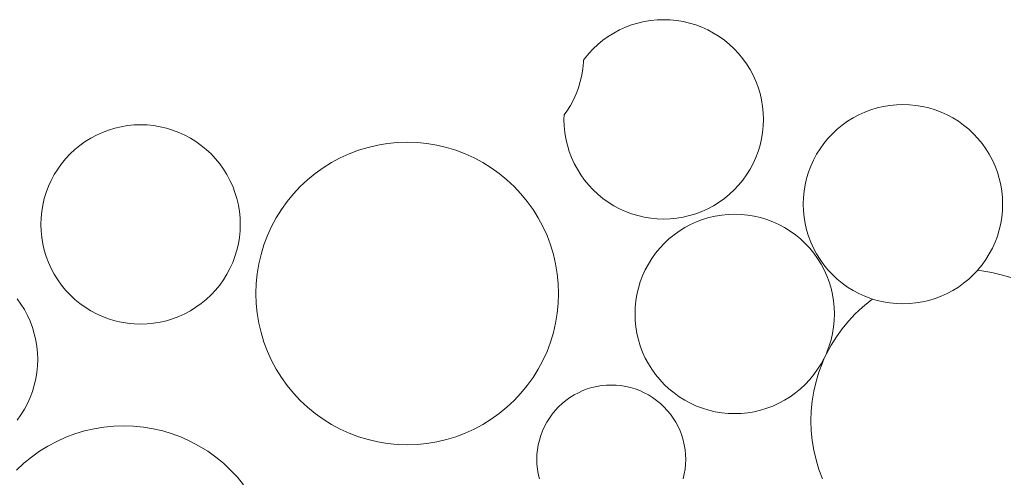
# Model space of a CAD drawing. Units: millimetres. Extents: x -1388 to -338, y 186 to 1671.
# Drawn here: x -818 to -772, y 1476 to 1498 of the extents above; entities that cross this region are included whole.
import ezdxf

# ---------------------------------------------------------------- set-up
doc = ezdxf.new("R2010")
doc.units = ezdxf.units.MM
doc.layers.add('Kasvualusta', color=7, linetype='Continuous', lineweight=5)

msp = doc.modelspace()

# ---------------------------------------------------------------- linework, layer by layer
at = {"layer": 'Kasvualusta'}
for p, q in [((-789.703, 1497.091), (-789.423, 1497.218)), ((-789.423, 1497.218), (-789.135, 1497.327)), ((-789.135, 1497.327), (-788.84, 1497.416)), ((-788.84, 1497.416), (-788.541, 1497.486)), ((-788.541, 1497.486), (-788.237, 1497.536)), ((-788.237, 1497.536), (-787.931, 1497.566)), ((-787.931, 1497.566), (-787.623, 1497.576)), ((-787.623, 1497.576), (-787.316, 1497.566)), ((-787.316, 1497.566), (-787.009, 1497.536)), ((-787.009, 1497.536), (-786.706, 1497.486)), ((-786.706, 1497.486), (-786.406, 1497.416)), ((-786.406, 1497.416), (-786.112, 1497.327)), ((-786.112, 1497.327), (-785.824, 1497.218)), ((-785.824, 1497.218), (-785.543, 1497.091)), ((-790.486, 1496.604), (-790.236, 1496.784)), ((-790.236, 1496.784), (-789.974, 1496.946)), ((-789.974, 1496.946), (-789.703, 1497.091)), ((-785.543, 1497.091), (-785.272, 1496.946)), ((-785.272, 1496.946), (-785.011, 1496.784)), ((-785.011, 1496.784), (-784.761, 1496.604)), ((-790.948, 1496.199), (-790.724, 1496.409)), ((-790.724, 1496.409), (-790.486, 1496.604)), ((-784.761, 1496.604), (-784.523, 1496.409)), ((-784.523, 1496.409), (-784.298, 1496.199)), ((-791.354, 1495.736), (-791.159, 1495.974)), ((-791.159, 1495.974), (-790.948, 1496.199)), ((-784.298, 1496.199), (-784.088, 1495.974)), ((-784.088, 1495.974), (-783.892, 1495.736)), ((-791.406, 1495.57), (-791.436, 1495.264)), ((-791.403, 1495.668), (-791.406, 1495.57)), ((-791.403, 1495.668), (-791.354, 1495.736)), ((-783.892, 1495.736), (-783.713, 1495.486)), ((-783.713, 1495.486), (-783.551, 1495.225)), ((-791.486, 1494.96), (-791.556, 1494.661)), ((-791.436, 1495.264), (-791.486, 1494.96)), ((-783.551, 1495.225), (-783.406, 1494.954)), ((-783.406, 1494.954), (-783.279, 1494.673)), ((-791.556, 1494.661), (-791.646, 1494.366)), ((-783.279, 1494.673), (-783.17, 1494.385)), ((-791.754, 1494.078), (-791.881, 1493.798)), ((-791.646, 1494.366), (-791.754, 1494.078)), ((-783.17, 1494.385), (-783.081, 1494.091)), ((-783.081, 1494.091), (-783.011, 1493.791)), ((-792.026, 1493.526), (-792.188, 1493.265)), ((-791.881, 1493.798), (-792.026, 1493.526)), ((-783.011, 1493.791), (-782.961, 1493.488)), ((-782.961, 1493.488), (-782.931, 1493.181)), ((-777.556, 1493.415), (-777.256, 1493.485)), ((-777.256, 1493.485), (-776.952, 1493.535)), ((-776.952, 1493.535), (-776.646, 1493.565)), ((-776.646, 1493.565), (-776.339, 1493.575)), ((-776.339, 1493.575), (-776.031, 1493.565)), ((-776.031, 1493.565), (-775.725, 1493.535)), ((-775.725, 1493.535), (-775.421, 1493.485)), ((-775.421, 1493.485), (-775.121, 1493.415)), ((-792.326, 1492.874), (-792.319, 1493.083)), ((-792.188, 1493.265), (-792.319, 1493.083)), ((-782.931, 1493.181), (-782.921, 1492.874)), ((-778.69, 1492.945), (-778.418, 1493.09)), ((-778.418, 1493.09), (-778.138, 1493.217)), ((-778.138, 1493.217), (-777.85, 1493.326)), ((-777.85, 1493.326), (-777.556, 1493.415)), ((-775.121, 1493.415), (-774.827, 1493.326)), ((-774.827, 1493.326), (-774.539, 1493.217)), ((-774.539, 1493.217), (-774.259, 1493.09)), ((-774.259, 1493.09), (-773.987, 1492.945)), ((-813.214, 1492.528), (-812.91, 1492.578)), ((-812.91, 1492.578), (-812.604, 1492.608)), ((-812.604, 1492.608), (-812.296, 1492.618)), ((-812.296, 1492.618), (-811.989, 1492.608)), ((-811.989, 1492.608), (-811.682, 1492.578)), ((-811.682, 1492.578), (-811.379, 1492.528)), ((-792.316, 1492.566), (-792.326, 1492.874)), ((-792.285, 1492.26), (-792.316, 1492.566)), ((-782.931, 1492.566), (-782.961, 1492.26)), ((-782.921, 1492.874), (-782.931, 1492.566)), ((-779.439, 1492.408), (-779.201, 1492.604)), ((-779.201, 1492.604), (-778.951, 1492.783)), ((-778.951, 1492.783), (-778.69, 1492.945)), ((-773.987, 1492.945), (-773.726, 1492.783)), ((-773.726, 1492.783), (-773.476, 1492.604)), ((-773.476, 1492.604), (-773.238, 1492.408)), ((-814.647, 1491.988), (-814.376, 1492.134)), ((-814.376, 1492.134), (-814.096, 1492.261)), ((-814.096, 1492.261), (-813.808, 1492.369)), ((-813.808, 1492.369), (-813.513, 1492.458)), ((-813.513, 1492.458), (-813.214, 1492.528)), ((-811.379, 1492.528), (-811.079, 1492.458)), ((-811.079, 1492.458), (-810.785, 1492.369)), ((-810.785, 1492.369), (-810.497, 1492.261)), ((-810.497, 1492.261), (-810.216, 1492.134)), ((-810.216, 1492.134), (-809.945, 1491.988)), ((-792.235, 1491.956), (-792.285, 1492.26)), ((-782.961, 1492.26), (-783.011, 1491.956)), ((-779.874, 1491.973), (-779.664, 1492.198)), ((-779.664, 1492.198), (-779.439, 1492.408)), ((-773.238, 1492.408), (-773.013, 1492.198)), ((-773.013, 1492.198), (-772.803, 1491.973)), ((-815.397, 1491.451), (-815.159, 1491.647)), ((-815.159, 1491.647), (-814.909, 1491.826)), ((-814.909, 1491.826), (-814.647, 1491.988)), ((-809.945, 1491.988), (-809.684, 1491.826)), ((-809.684, 1491.826), (-809.433, 1491.647)), ((-809.433, 1491.647), (-809.196, 1491.451)), ((-801.568, 1491.551), (-801.113, 1491.657)), ((-801.113, 1491.657), (-800.652, 1491.733)), ((-800.652, 1491.733), (-800.187, 1491.779)), ((-800.187, 1491.779), (-799.721, 1491.794)), ((-799.721, 1491.794), (-799.254, 1491.779)), ((-799.254, 1491.779), (-798.789, 1491.733)), ((-798.789, 1491.733), (-798.328, 1491.657)), ((-798.328, 1491.657), (-797.873, 1491.551)), ((-792.165, 1491.657), (-792.235, 1491.956)), ((-792.076, 1491.362), (-792.165, 1491.657)), ((-783.081, 1491.657), (-783.17, 1491.362)), ((-783.011, 1491.956), (-783.081, 1491.657)), ((-780.248, 1491.485), (-780.069, 1491.736)), ((-780.069, 1491.736), (-779.874, 1491.973)), ((-772.803, 1491.973), (-772.608, 1491.736)), ((-772.608, 1491.736), (-772.429, 1491.485)), ((-815.832, 1491.017), (-815.621, 1491.241)), ((-815.621, 1491.241), (-815.397, 1491.451)), ((-809.196, 1491.451), (-808.971, 1491.241)), ((-808.971, 1491.241), (-808.761, 1491.017)), ((-802.877, 1491.058), (-802.451, 1491.251)), ((-802.451, 1491.251), (-802.014, 1491.415)), ((-802.014, 1491.415), (-801.568, 1491.551)), ((-797.873, 1491.551), (-797.427, 1491.415)), ((-797.427, 1491.415), (-796.99, 1491.251)), ((-796.99, 1491.251), (-796.564, 1491.058)), ((-791.968, 1491.074), (-792.076, 1491.362)), ((-783.17, 1491.362), (-783.279, 1491.074)), ((-780.556, 1490.953), (-780.411, 1491.224)), ((-780.411, 1491.224), (-780.248, 1491.485)), ((-772.429, 1491.485), (-772.266, 1491.224)), ((-772.266, 1491.224), (-772.121, 1490.953)), ((-816.206, 1490.529), (-816.027, 1490.779)), ((-816.027, 1490.779), (-815.832, 1491.017)), ((-808.761, 1491.017), (-808.565, 1490.779)), ((-808.565, 1490.779), (-808.386, 1490.529)), ((-803.685, 1490.591), (-803.289, 1490.838)), ((-803.289, 1490.838), (-802.877, 1491.058)), ((-796.564, 1491.058), (-796.152, 1490.838)), ((-796.152, 1490.838), (-795.756, 1490.591)), ((-791.841, 1490.794), (-791.968, 1491.074)), ((-791.696, 1490.523), (-791.841, 1490.794)), ((-783.406, 1490.794), (-783.551, 1490.523)), ((-783.279, 1491.074), (-783.406, 1490.794)), ((-780.683, 1490.672), (-780.556, 1490.953)), ((-772.121, 1490.953), (-771.994, 1490.672)), ((-816.514, 1489.996), (-816.369, 1490.267)), ((-816.369, 1490.267), (-816.206, 1490.529)), ((-808.386, 1490.529), (-808.224, 1490.267)), ((-808.224, 1490.267), (-808.079, 1489.996)), ((-804.426, 1490.023), (-804.065, 1490.319)), ((-804.065, 1490.319), (-803.685, 1490.591)), ((-795.756, 1490.591), (-795.376, 1490.319)), ((-795.376, 1490.319), (-795.015, 1490.023)), ((-791.533, 1490.261), (-791.696, 1490.523)), ((-791.354, 1490.011), (-791.533, 1490.261)), ((-783.713, 1490.261), (-783.892, 1490.011)), ((-783.551, 1490.523), (-783.713, 1490.261)), ((-780.881, 1490.09), (-780.791, 1490.384)), ((-780.791, 1490.384), (-780.683, 1490.672)), ((-771.994, 1490.672), (-771.886, 1490.384)), ((-771.886, 1490.384), (-771.796, 1490.09)), ((-816.641, 1489.716), (-816.514, 1489.996)), ((-808.079, 1489.996), (-807.952, 1489.716)), ((-804.767, 1489.704), (-804.426, 1490.023)), ((-795.015, 1490.023), (-794.674, 1489.704)), ((-791.159, 1489.773), (-791.354, 1490.011)), ((-790.948, 1489.549), (-791.159, 1489.773)), ((-784.088, 1489.773), (-784.298, 1489.549)), ((-783.892, 1490.011), (-784.088, 1489.773)), ((-781.001, 1489.487), (-780.951, 1489.79)), ((-780.951, 1489.79), (-780.881, 1490.09)), ((-771.796, 1490.09), (-771.726, 1489.79)), ((-771.726, 1489.79), (-771.676, 1489.487)), ((-816.838, 1489.133), (-816.749, 1489.428)), ((-816.749, 1489.428), (-816.641, 1489.716)), ((-807.952, 1489.716), (-807.843, 1489.428)), ((-807.843, 1489.428), (-807.754, 1489.133)), ((-805.382, 1489.002), (-805.086, 1489.363)), ((-805.086, 1489.363), (-804.767, 1489.704)), ((-794.674, 1489.704), (-794.355, 1489.363)), ((-794.355, 1489.363), (-794.059, 1489.002)), ((-790.724, 1489.338), (-790.948, 1489.549)), ((-790.486, 1489.143), (-790.724, 1489.338)), ((-784.523, 1489.338), (-784.761, 1489.143)), ((-784.298, 1489.549), (-784.523, 1489.338)), ((-781.031, 1489.18), (-781.001, 1489.487)), ((-771.676, 1489.487), (-771.646, 1489.18)), ((-816.908, 1488.833), (-816.838, 1489.133)), ((-807.754, 1489.133), (-807.684, 1488.833)), ((-805.654, 1488.623), (-805.382, 1489.002)), ((-794.059, 1489.002), (-793.787, 1488.623)), ((-790.236, 1488.964), (-790.486, 1489.143)), ((-789.974, 1488.801), (-790.236, 1488.964)), ((-785.011, 1488.964), (-785.272, 1488.801)), ((-784.761, 1489.143), (-785.011, 1488.964)), ((-781.041, 1488.873), (-781.031, 1489.18)), ((-781.031, 1488.565), (-781.041, 1488.873)), ((-771.646, 1489.18), (-771.636, 1488.873)), ((-771.636, 1488.873), (-771.646, 1488.565)), ((-816.989, 1488.224), (-816.958, 1488.53)), ((-816.958, 1488.53), (-816.908, 1488.833)), ((-807.684, 1488.833), (-807.634, 1488.53)), ((-807.634, 1488.53), (-807.604, 1488.224)), ((-805.901, 1488.226), (-805.654, 1488.623)), ((-793.787, 1488.623), (-793.54, 1488.226)), ((-789.703, 1488.656), (-789.974, 1488.801)), ((-789.423, 1488.529), (-789.703, 1488.656)), ((-789.135, 1488.421), (-789.423, 1488.529)), ((-788.84, 1488.332), (-789.135, 1488.421)), ((-786.112, 1488.421), (-786.406, 1488.332)), ((-785.824, 1488.529), (-786.112, 1488.421)), ((-785.543, 1488.656), (-785.824, 1488.529)), ((-785.272, 1488.801), (-785.543, 1488.656)), ((-784.888, 1488.356), (-784.582, 1488.387)), ((-784.582, 1488.387), (-784.274, 1488.397)), ((-784.274, 1488.397), (-783.966, 1488.387)), ((-783.966, 1488.387), (-783.66, 1488.356)), ((-781.001, 1488.259), (-781.031, 1488.565)), ((-771.646, 1488.565), (-771.676, 1488.259)), ((-816.999, 1487.916), (-816.989, 1488.224)), ((-816.989, 1487.608), (-816.999, 1487.916)), ((-807.604, 1488.224), (-807.594, 1487.916)), ((-807.594, 1487.916), (-807.604, 1487.608)), ((-806.121, 1487.814), (-805.901, 1488.226)), ((-793.54, 1488.226), (-793.32, 1487.814)), ((-788.541, 1488.262), (-788.84, 1488.332)), ((-788.237, 1488.212), (-788.541, 1488.262)), ((-787.931, 1488.181), (-788.237, 1488.212)), ((-787.623, 1488.171), (-787.931, 1488.181)), ((-787.316, 1488.181), (-787.623, 1488.171)), ((-787.009, 1488.212), (-787.316, 1488.181)), ((-786.706, 1488.262), (-787.009, 1488.212)), ((-786.406, 1488.332), (-786.706, 1488.262)), ((-786.625, 1487.767), (-786.354, 1487.912)), ((-786.354, 1487.912), (-786.074, 1488.039)), ((-786.074, 1488.039), (-785.786, 1488.147)), ((-785.786, 1488.147), (-785.491, 1488.236)), ((-785.491, 1488.236), (-785.191, 1488.306)), ((-785.191, 1488.306), (-784.888, 1488.356)), ((-783.66, 1488.356), (-783.357, 1488.306)), ((-783.357, 1488.306), (-783.057, 1488.236)), ((-783.057, 1488.236), (-782.762, 1488.147)), ((-782.762, 1488.147), (-782.474, 1488.039)), ((-782.474, 1488.039), (-782.194, 1487.912)), ((-782.194, 1487.912), (-781.923, 1487.767)), ((-780.951, 1487.955), (-781.001, 1488.259)), ((-780.881, 1487.656), (-780.951, 1487.955)), ((-771.726, 1487.955), (-771.796, 1487.656)), ((-771.676, 1488.259), (-771.726, 1487.955)), ((-816.958, 1487.302), (-816.989, 1487.608)), ((-807.604, 1487.608), (-807.634, 1487.302)), ((-806.314, 1487.389), (-806.121, 1487.814)), ((-793.32, 1487.814), (-793.127, 1487.389)), ((-787.137, 1487.425), (-786.886, 1487.604)), ((-786.886, 1487.604), (-786.625, 1487.767)), ((-781.923, 1487.767), (-781.661, 1487.604)), ((-781.661, 1487.604), (-781.411, 1487.425)), ((-780.791, 1487.361), (-780.881, 1487.656)), ((-771.796, 1487.656), (-771.886, 1487.361)), ((-816.908, 1486.999), (-816.958, 1487.302)), ((-816.838, 1486.699), (-816.908, 1486.999)), ((-807.684, 1486.999), (-807.754, 1486.699)), ((-807.634, 1487.302), (-807.684, 1486.999)), ((-806.478, 1486.952), (-806.314, 1487.389)), ((-793.127, 1487.389), (-792.963, 1486.952)), ((-787.809, 1486.795), (-787.599, 1487.019)), ((-787.599, 1487.019), (-787.374, 1487.23)), ((-787.374, 1487.23), (-787.137, 1487.425)), ((-781.411, 1487.425), (-781.173, 1487.23)), ((-781.173, 1487.23), (-780.949, 1487.019)), ((-780.949, 1487.019), (-780.738, 1486.795)), ((-780.683, 1487.073), (-780.791, 1487.361)), ((-780.556, 1486.793), (-780.683, 1487.073)), ((-771.994, 1487.073), (-772.121, 1486.793)), ((-771.886, 1487.361), (-771.994, 1487.073)), ((-816.749, 1486.404), (-816.838, 1486.699)), ((-807.754, 1486.699), (-807.843, 1486.404)), ((-806.614, 1486.505), (-806.478, 1486.952)), ((-792.963, 1486.952), (-792.827, 1486.505)), ((-788.184, 1486.307), (-788.005, 1486.557)), ((-788.005, 1486.557), (-787.809, 1486.795)), ((-780.738, 1486.795), (-780.543, 1486.557)), ((-780.411, 1486.522), (-780.556, 1486.793)), ((-780.543, 1486.557), (-780.364, 1486.307)), ((-780.248, 1486.26), (-780.411, 1486.522)), ((-772.266, 1486.522), (-772.429, 1486.26)), ((-772.121, 1486.793), (-772.266, 1486.522)), ((-816.641, 1486.116), (-816.749, 1486.404)), ((-816.514, 1485.836), (-816.641, 1486.116)), ((-807.952, 1486.116), (-808.079, 1485.836)), ((-807.843, 1486.404), (-807.952, 1486.116)), ((-806.72, 1486.05), (-806.614, 1486.505)), ((-792.827, 1486.505), (-792.721, 1486.05)), ((-788.346, 1486.045), (-788.184, 1486.307)), ((-780.364, 1486.307), (-780.202, 1486.045)), ((-780.069, 1486.01), (-780.248, 1486.26)), ((-772.429, 1486.26), (-772.608, 1486.01)), ((-816.369, 1485.565), (-816.514, 1485.836)), ((-808.079, 1485.836), (-808.224, 1485.565)), ((-806.842, 1485.125), (-806.796, 1485.589)), ((-806.796, 1485.589), (-806.72, 1486.05)), ((-792.721, 1486.05), (-792.645, 1485.589)), ((-792.645, 1485.589), (-792.599, 1485.125)), ((-788.618, 1485.494), (-788.491, 1485.774)), ((-788.491, 1485.774), (-788.346, 1486.045)), ((-780.202, 1486.045), (-780.056, 1485.774)), ((-779.874, 1485.772), (-780.069, 1486.01)), ((-780.056, 1485.774), (-779.929, 1485.494)), ((-779.664, 1485.548), (-779.874, 1485.772)), ((-772.826, 1485.748), (-773.013, 1485.548)), ((-772.803, 1485.772), (-772.826, 1485.748)), ((-772.826, 1485.748), (-772.614, 1485.727)), ((-772.608, 1486.01), (-772.803, 1485.772)), ((-772.614, 1485.727), (-772.154, 1485.651)), ((-772.154, 1485.651), (-771.699, 1485.545)), ((-816.206, 1485.303), (-816.369, 1485.565)), ((-816.027, 1485.053), (-816.206, 1485.303)), ((-808.386, 1485.303), (-808.565, 1485.053)), ((-808.224, 1485.565), (-808.386, 1485.303)), ((-806.857, 1484.658), (-806.842, 1485.125)), ((-792.599, 1485.125), (-792.584, 1484.658)), ((-788.816, 1484.911), (-788.727, 1485.206)), ((-788.727, 1485.206), (-788.618, 1485.494)), ((-779.929, 1485.494), (-779.821, 1485.206)), ((-779.821, 1485.206), (-779.732, 1484.911)), ((-779.439, 1485.337), (-779.664, 1485.548)), ((-779.201, 1485.142), (-779.439, 1485.337)), ((-778.951, 1484.963), (-779.201, 1485.142)), ((-773.476, 1485.142), (-773.726, 1484.963)), ((-773.238, 1485.337), (-773.476, 1485.142)), ((-773.013, 1485.548), (-773.238, 1485.337)), ((-771.699, 1485.545), (-771.252, 1485.41)), ((-815.832, 1484.815), (-816.027, 1485.053)), ((-815.621, 1484.591), (-815.832, 1484.815)), ((-808.761, 1484.815), (-808.971, 1484.591)), ((-808.565, 1485.053), (-808.761, 1484.815)), ((-806.842, 1484.191), (-806.857, 1484.658)), ((-792.584, 1484.658), (-792.599, 1484.191)), ((-788.886, 1484.612), (-788.816, 1484.911)), ((-779.732, 1484.911), (-779.662, 1484.612)), ((-778.69, 1484.8), (-778.951, 1484.963)), ((-778.418, 1484.655), (-778.69, 1484.8)), ((-773.987, 1484.8), (-774.259, 1484.655)), ((-773.726, 1484.963), (-773.987, 1484.8)), ((-818.12, 1484.409), (-817.941, 1484.159)), ((-815.397, 1484.381), (-815.621, 1484.591)), ((-815.159, 1484.185), (-815.397, 1484.381)), ((-809.196, 1484.381), (-809.433, 1484.185)), ((-808.971, 1484.591), (-809.196, 1484.381)), ((-788.966, 1484.002), (-788.936, 1484.308)), ((-788.936, 1484.308), (-788.886, 1484.612)), ((-779.662, 1484.612), (-779.612, 1484.308)), ((-779.612, 1484.308), (-779.582, 1484.002)), ((-778.138, 1484.528), (-778.418, 1484.655)), ((-778.251, 1484.017), (-777.89, 1484.314)), ((-777.85, 1484.42), (-778.138, 1484.528)), ((-777.89, 1484.314), (-777.774, 1484.397)), ((-777.774, 1484.397), (-777.85, 1484.42)), ((-777.556, 1484.331), (-777.774, 1484.397)), ((-777.256, 1484.261), (-777.556, 1484.331)), ((-776.952, 1484.211), (-777.256, 1484.261)), ((-776.646, 1484.181), (-776.952, 1484.211)), ((-775.725, 1484.211), (-776.031, 1484.181)), ((-775.421, 1484.261), (-775.725, 1484.211)), ((-775.121, 1484.331), (-775.421, 1484.261)), ((-774.827, 1484.42), (-775.121, 1484.331)), ((-774.539, 1484.528), (-774.827, 1484.42)), ((-774.259, 1484.655), (-774.539, 1484.528)), ((-817.941, 1484.159), (-817.778, 1483.897)), ((-817.778, 1483.897), (-817.633, 1483.626)), ((-814.909, 1484.006), (-815.159, 1484.185)), ((-814.647, 1483.844), (-814.909, 1484.006)), ((-814.376, 1483.699), (-814.647, 1483.844)), ((-809.945, 1483.844), (-810.216, 1483.699)), ((-809.684, 1484.006), (-809.945, 1483.844)), ((-809.433, 1484.185), (-809.684, 1484.006)), ((-806.796, 1483.726), (-806.842, 1484.191)), ((-792.599, 1484.191), (-792.645, 1483.726)), ((-788.976, 1483.694), (-788.966, 1484.002)), ((-779.582, 1484.002), (-779.572, 1483.694)), ((-778.592, 1483.698), (-778.251, 1484.017)), ((-776.339, 1484.17), (-776.646, 1484.181)), ((-776.031, 1484.181), (-776.339, 1484.17)), ((-817.633, 1483.626), (-817.506, 1483.346)), ((-817.506, 1483.346), (-817.398, 1483.058)), ((-814.096, 1483.572), (-814.376, 1483.699)), ((-813.808, 1483.463), (-814.096, 1483.572)), ((-813.513, 1483.374), (-813.808, 1483.463)), ((-813.214, 1483.304), (-813.513, 1483.374)), ((-812.91, 1483.254), (-813.214, 1483.304)), ((-811.379, 1483.304), (-811.682, 1483.254)), ((-811.079, 1483.374), (-811.379, 1483.304)), ((-810.785, 1483.463), (-811.079, 1483.374)), ((-810.497, 1483.572), (-810.785, 1483.463)), ((-810.216, 1483.699), (-810.497, 1483.572)), ((-806.72, 1483.266), (-806.796, 1483.726)), ((-806.614, 1482.811), (-806.72, 1483.266)), ((-792.721, 1483.266), (-792.827, 1482.811)), ((-792.645, 1483.726), (-792.721, 1483.266)), ((-788.966, 1483.387), (-788.976, 1483.694)), ((-788.936, 1483.08), (-788.966, 1483.387)), ((-779.582, 1483.387), (-779.612, 1483.08)), ((-779.572, 1483.694), (-779.582, 1483.387)), ((-779.207, 1482.996), (-778.911, 1483.357)), ((-778.911, 1483.357), (-778.592, 1483.698)), ((-817.398, 1483.058), (-817.309, 1482.763)), ((-812.604, 1483.224), (-812.91, 1483.254)), ((-812.296, 1483.214), (-812.604, 1483.224)), ((-811.989, 1483.224), (-812.296, 1483.214)), ((-811.682, 1483.254), (-811.989, 1483.224)), ((-806.478, 1482.364), (-806.614, 1482.811)), ((-792.827, 1482.811), (-792.963, 1482.364)), ((-788.886, 1482.777), (-788.936, 1483.08)), ((-779.612, 1483.08), (-779.662, 1482.777)), ((-779.48, 1482.617), (-779.207, 1482.996)), ((-817.309, 1482.763), (-817.239, 1482.464)), ((-817.239, 1482.464), (-817.189, 1482.16)), ((-806.314, 1481.927), (-806.478, 1482.364)), ((-792.963, 1482.364), (-793.127, 1481.927)), ((-788.816, 1482.477), (-788.886, 1482.777)), ((-788.727, 1482.183), (-788.816, 1482.477)), ((-779.732, 1482.477), (-779.821, 1482.183)), ((-779.662, 1482.777), (-779.732, 1482.477)), ((-779.726, 1482.22), (-779.48, 1482.617)), ((-817.189, 1482.16), (-817.159, 1481.854)), ((-806.121, 1481.501), (-806.314, 1481.927)), ((-793.127, 1481.927), (-793.32, 1481.501)), ((-788.618, 1481.895), (-788.727, 1482.183)), ((-788.491, 1481.614), (-788.618, 1481.895)), ((-779.946, 1481.808), (-779.726, 1482.22)), ((-779.929, 1481.895), (-779.946, 1481.808)), ((-779.821, 1482.183), (-779.929, 1481.895)), ((-817.159, 1481.854), (-817.148, 1481.546)), ((-817.148, 1481.546), (-817.159, 1481.239)), ((-805.901, 1481.09), (-806.121, 1481.501)), ((-793.32, 1481.501), (-793.54, 1481.09)), ((-788.346, 1481.343), (-788.491, 1481.614)), ((-780.056, 1481.614), (-780.202, 1481.343)), ((-780.139, 1481.383), (-780.056, 1481.614)), ((-779.946, 1481.808), (-780.056, 1481.614)), ((-817.159, 1481.239), (-817.189, 1480.932)), ((-805.654, 1480.693), (-805.901, 1481.09)), ((-793.54, 1481.09), (-793.787, 1480.693)), ((-788.184, 1481.082), (-788.346, 1481.343)), ((-788.005, 1480.832), (-788.184, 1481.082)), ((-780.364, 1481.082), (-780.543, 1480.832)), ((-780.439, 1480.499), (-780.303, 1480.946)), ((-780.202, 1481.343), (-780.364, 1481.082)), ((-780.303, 1480.946), (-780.139, 1481.383)), ((-817.239, 1480.629), (-817.309, 1480.329)), ((-817.189, 1480.932), (-817.239, 1480.629)), ((-805.382, 1480.313), (-805.654, 1480.693)), ((-793.787, 1480.693), (-794.059, 1480.313)), ((-787.809, 1480.594), (-788.005, 1480.832)), ((-787.599, 1480.369), (-787.809, 1480.594)), ((-780.738, 1480.594), (-780.949, 1480.369)), ((-780.543, 1480.832), (-780.738, 1480.594)), ((-780.545, 1480.044), (-780.439, 1480.499)), ((-817.398, 1480.035), (-817.506, 1479.747)), ((-817.309, 1480.329), (-817.398, 1480.035)), ((-805.086, 1479.952), (-805.382, 1480.313)), ((-794.059, 1480.313), (-794.355, 1479.952)), ((-791.649, 1479.979), (-791.44, 1480.074)), ((-791.44, 1480.074), (-791.225, 1480.155)), ((-791.225, 1480.155), (-791.005, 1480.221)), ((-791.005, 1480.221), (-790.781, 1480.274)), ((-790.781, 1480.274), (-790.555, 1480.311)), ((-790.555, 1480.311), (-790.326, 1480.334)), ((-790.326, 1480.334), (-790.096, 1480.341)), ((-790.096, 1480.341), (-789.867, 1480.334)), ((-789.867, 1480.334), (-789.638, 1480.311)), ((-789.638, 1480.311), (-789.411, 1480.274)), ((-789.411, 1480.274), (-789.187, 1480.221)), ((-789.187, 1480.221), (-788.967, 1480.155)), ((-788.967, 1480.155), (-788.752, 1480.074)), ((-788.752, 1480.074), (-788.543, 1479.979)), ((-787.374, 1480.159), (-787.599, 1480.369)), ((-787.137, 1479.964), (-787.374, 1480.159)), ((-781.173, 1480.159), (-781.411, 1479.964)), ((-780.949, 1480.369), (-781.173, 1480.159)), ((-780.621, 1479.583), (-780.545, 1480.044)), ((-817.506, 1479.747), (-817.633, 1479.466)), ((-804.767, 1479.612), (-805.086, 1479.952)), ((-804.426, 1479.292), (-804.767, 1479.612)), ((-794.674, 1479.612), (-795.015, 1479.292)), ((-794.355, 1479.952), (-794.674, 1479.612)), ((-792.411, 1479.47), (-792.234, 1479.615)), ((-792.234, 1479.615), (-792.047, 1479.749)), ((-792.047, 1479.749), (-791.852, 1479.871)), ((-791.852, 1479.871), (-791.649, 1479.979)), ((-788.543, 1479.979), (-788.341, 1479.871)), ((-788.341, 1479.871), (-788.145, 1479.749)), ((-788.145, 1479.749), (-787.959, 1479.615)), ((-787.959, 1479.615), (-787.781, 1479.47)), ((-786.886, 1479.784), (-787.137, 1479.964)), ((-786.625, 1479.622), (-786.886, 1479.784)), ((-786.354, 1479.477), (-786.625, 1479.622)), ((-781.923, 1479.622), (-782.194, 1479.477)), ((-781.661, 1479.784), (-781.923, 1479.622)), ((-781.411, 1479.964), (-781.661, 1479.784)), ((-780.667, 1479.119), (-780.621, 1479.583)), ((-817.778, 1479.195), (-817.941, 1478.934)), ((-817.633, 1479.466), (-817.778, 1479.195)), ((-804.065, 1478.996), (-804.426, 1479.292)), ((-795.015, 1479.292), (-795.376, 1478.996)), ((-792.882, 1478.967), (-792.736, 1479.145)), ((-792.736, 1479.145), (-792.579, 1479.313)), ((-792.579, 1479.313), (-792.411, 1479.47)), ((-787.781, 1479.47), (-787.613, 1479.313)), ((-787.613, 1479.313), (-787.456, 1479.145)), ((-787.456, 1479.145), (-787.31, 1478.967)), ((-786.074, 1479.35), (-786.354, 1479.477)), ((-785.786, 1479.241), (-786.074, 1479.35)), ((-785.491, 1479.152), (-785.786, 1479.241)), ((-785.191, 1479.082), (-785.491, 1479.152)), ((-783.057, 1479.152), (-783.357, 1479.082)), ((-782.762, 1479.241), (-783.057, 1479.152)), ((-782.474, 1479.35), (-782.762, 1479.241)), ((-782.194, 1479.477), (-782.474, 1479.35)), ((-780.682, 1478.652), (-780.667, 1479.119)), ((-817.941, 1478.934), (-818.12, 1478.684)), ((-803.685, 1478.724), (-804.065, 1478.996)), ((-803.289, 1478.477), (-803.685, 1478.724)), ((-795.756, 1478.724), (-796.152, 1478.477)), ((-795.376, 1478.996), (-795.756, 1478.724)), ((-793.137, 1478.585), (-793.016, 1478.781)), ((-793.016, 1478.781), (-792.882, 1478.967)), ((-787.31, 1478.967), (-787.177, 1478.781)), ((-787.177, 1478.781), (-787.055, 1478.585)), ((-784.888, 1479.032), (-785.191, 1479.082)), ((-784.582, 1479.002), (-784.888, 1479.032)), ((-784.274, 1478.992), (-784.582, 1479.002)), ((-783.966, 1479.002), (-784.274, 1478.992)), ((-783.66, 1479.032), (-783.966, 1479.002)), ((-783.357, 1479.082), (-783.66, 1479.032)), ((-780.667, 1478.185), (-780.682, 1478.652)), ((-815.39, 1478.04), (-814.943, 1478.175)), ((-814.943, 1478.175), (-814.488, 1478.281)), ((-814.488, 1478.281), (-814.028, 1478.358)), ((-814.028, 1478.358), (-813.563, 1478.403)), ((-813.563, 1478.403), (-813.096, 1478.419)), ((-813.096, 1478.419), (-812.629, 1478.403)), ((-812.629, 1478.403), (-812.165, 1478.358)), ((-812.165, 1478.358), (-811.704, 1478.281)), ((-811.704, 1478.281), (-811.249, 1478.175)), ((-811.249, 1478.175), (-810.802, 1478.04)), ((-802.877, 1478.257), (-803.289, 1478.477)), ((-802.451, 1478.065), (-802.877, 1478.257)), ((-796.564, 1478.257), (-796.99, 1478.065)), ((-796.152, 1478.477), (-796.564, 1478.257)), ((-793.421, 1477.958), (-793.34, 1478.173)), ((-793.34, 1478.173), (-793.245, 1478.383)), ((-793.245, 1478.383), (-793.137, 1478.585)), ((-787.055, 1478.585), (-786.947, 1478.383)), ((-786.947, 1478.383), (-786.852, 1478.173)), ((-786.852, 1478.173), (-786.771, 1477.958)), ((-780.621, 1477.721), (-780.667, 1478.185)), ((-816.252, 1477.683), (-815.827, 1477.875)), ((-815.827, 1477.875), (-815.39, 1478.04)), ((-810.802, 1478.04), (-810.365, 1477.875)), ((-810.365, 1477.875), (-809.94, 1477.683)), ((-802.014, 1477.9), (-802.451, 1478.065)), ((-801.568, 1477.765), (-802.014, 1477.9)), ((-801.113, 1477.658), (-801.568, 1477.765)), ((-797.873, 1477.765), (-798.328, 1477.658)), ((-797.427, 1477.9), (-797.873, 1477.765)), ((-796.99, 1478.065), (-797.427, 1477.9)), ((-793.54, 1477.515), (-793.488, 1477.739)), ((-793.488, 1477.739), (-793.421, 1477.958)), ((-786.771, 1477.958), (-786.704, 1477.739)), ((-786.704, 1477.739), (-786.652, 1477.515)), ((-780.545, 1477.26), (-780.621, 1477.721)), ((-817.061, 1477.216), (-816.664, 1477.462)), ((-816.664, 1477.462), (-816.252, 1477.683)), ((-809.94, 1477.683), (-809.528, 1477.462)), ((-809.528, 1477.462), (-809.131, 1477.216)), ((-800.652, 1477.582), (-801.113, 1477.658)), ((-800.187, 1477.537), (-800.652, 1477.582)), ((-799.721, 1477.521), (-800.187, 1477.537)), ((-799.254, 1477.537), (-799.721, 1477.521)), ((-798.789, 1477.582), (-799.254, 1477.537)), ((-798.328, 1477.658), (-798.789, 1477.582)), ((-793.6, 1477.059), (-793.577, 1477.288)), ((-793.577, 1477.288), (-793.54, 1477.515)), ((-786.652, 1477.515), (-786.615, 1477.288)), ((-786.615, 1477.288), (-786.592, 1477.059)), ((-780.439, 1476.805), (-780.545, 1477.26)), ((-817.801, 1476.648), (-817.44, 1476.944)), ((-817.44, 1476.944), (-817.061, 1477.216)), ((-809.131, 1477.216), (-808.752, 1476.944)), ((-808.752, 1476.944), (-808.391, 1476.648)), ((-793.608, 1476.83), (-793.6, 1477.059)), ((-793.6, 1476.6), (-793.608, 1476.83)), ((-786.592, 1477.059), (-786.585, 1476.83)), ((-786.585, 1476.83), (-786.592, 1476.6)), ((-780.303, 1476.358), (-780.439, 1476.805)), ((-818.142, 1476.328), (-817.801, 1476.648)), ((-808.391, 1476.648), (-808.05, 1476.328)), ((-808.05, 1476.328), (-807.731, 1475.988)), ((-793.577, 1476.371), (-793.6, 1476.6)), ((-793.54, 1476.145), (-793.577, 1476.371)), ((-786.615, 1476.371), (-786.652, 1476.145)), ((-786.592, 1476.6), (-786.615, 1476.371)), ((-780.139, 1475.921), (-780.303, 1476.358)), ((-807.731, 1475.988), (-807.434, 1475.627)), ((-793.488, 1475.921), (-793.54, 1476.145)), ((-786.652, 1476.145), (-786.704, 1475.921))]:
    msp.add_line(p, q, dxfattribs=at)

doc.saveas('drawing.dxf')
